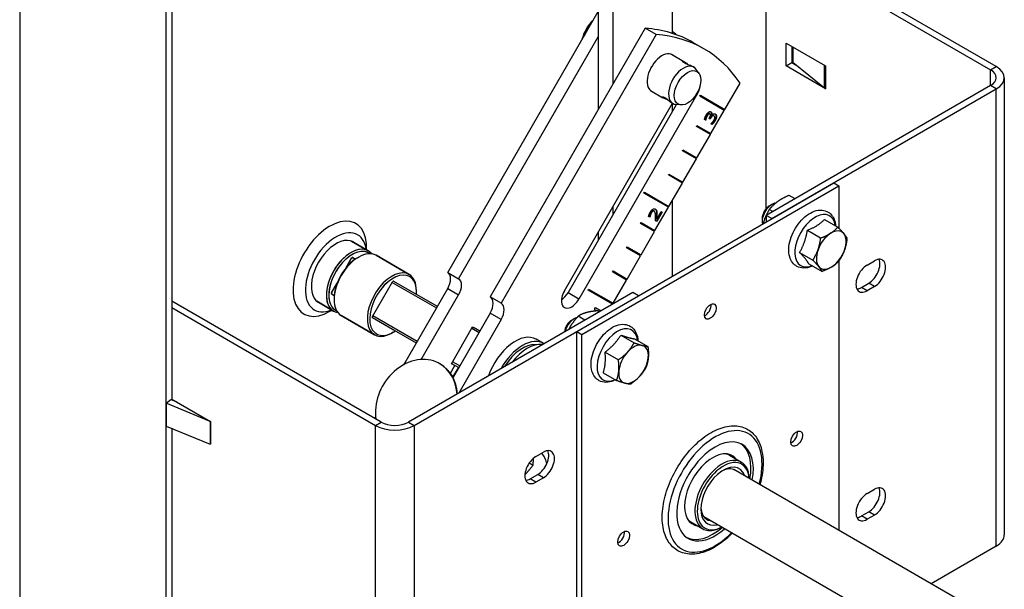
# Model space of a CAD drawing. Extents: x 28.7 to 78.2, y 8.8 to 47.7.
# Drawn here: x 55.9 to 64.7, y 24 to 29 of the extents above; entities that cross this region are included whole.
import ezdxf

# ---------------------------------------------------------------- set-up
doc = ezdxf.new("R2010")
doc.units = 0
doc.header["$MEASUREMENT"] = 0
doc.layers.add('FRAME', color=4, linetype='CONTINUOUS')

msp = doc.modelspace()

# ---------------------------------------------------------------- linework, layer by layer
at = {"layer": 'FRAME', "extrusion": (0, 0.816497, 0.57735)}
for p, q in [((55.8651, 33.7306), (55.8651, 10.8687)), ((57.1711, 32.9766), (57.1711, 10.1147)), ((57.2242, 33.0072), (57.2242, 25.6521)), ((61.7005, 31.9227), (61.7005, 28.9248)), ((61.1702, 28.4711), (61.1702, 31.0048)), ((61.0373, 30.7739), (61.0373, 28.2409)), ((64.5975, 28.6277), (62.5911, 29.7861)), ((62.5402, 27.3599), (62.5402, 29.7567)), ((62.5402, 29.7567), (64.5466, 28.5983)), ((59.6922, 26.79), (61.0373, 29.1196)), ((61.4581, 28.9699), (60.0728, 26.5703)), ((61.5558, 28.9134), (61.4581, 28.9699)), ((59.79, 26.7336), (61.0373, 28.8939)), ((61.5558, 28.9134), (60.1705, 26.5139)), ((61.983, 28.7872), (61.8853, 28.8436)), ((62.717, 28.8382), (63.0705, 28.6341)), ((62.717, 28.6341), (62.717, 28.8382)), ((62.7679, 28.8088), (62.7679, 28.6635)), ((62.7749, 28.8047), (62.7749, 28.6594)), ((62.7813, 28.6635), (62.7813, 28.801)), ((61.692, 28.7387), (61.8037, 28.6742)), ((61.8878, 28.6256), (61.8931, 28.6226)), ((62.717, 28.6341), (62.7679, 28.6635)), ((63.0705, 28.4299), (62.717, 28.6341)), ((62.7679, 28.6635), (62.8146, 28.6365)), ((62.7813, 28.6635), (63.0606, 28.4371)), ((63.0606, 28.4371), (63.0606, 28.6398)), ((63.0705, 28.6341), (63.0705, 28.6337)), ((63.0705, 28.6337), (63.0705, 28.4303)), ((64.5466, 28.5983), (64.5975, 28.6277)), ((61.9398, 28.5668), (61.9141, 28.6032)), ((64.5466, 28.4579), (64.5466, 28.5983)), ((64.669, 28.5281), (64.669, 24.4456)), ((62.1705, 28.2459), (62.3058, 28.4804)), ((64.5466, 28.4579), (62.5402, 27.2995)), ((64.5975, 28.4285), (64.5466, 28.4579)), ((61.9255, 28.3874), (60.8655, 26.5514)), ((61.5045, 28.4139), (61.6162, 28.3495)), ((61.9255, 28.3874), (61.921, 28.39)), ((61.9467, 28.3636), (61.9517, 28.3722)), ((62.1655, 28.2373), (61.9467, 28.3636)), ((61.9517, 28.3722), (62.1705, 28.2459)), ((62.5911, 27.2701), (64.5975, 28.4285)), ((63.0705, 28.4303), (63.0705, 28.4299)), ((64.5975, 24.346), (64.5975, 28.4285)), ((60.7355, 26.6265), (61.7017, 28.3001)), ((60.7678, 26.6078), (61.7383, 28.2889)), ((61.7003, 28.3009), (61.7056, 28.2978)), ((61.7005, 28.298), (61.7005, 28.2234)), ((61.7772, 28.2853), (61.7329, 28.2894)), ((62.0113, 28.1876), (62.0078, 28.1897)), ((62.0232, 28.2027), (62.0197, 28.2047)), ((62.0358, 28.2049), (62.0323, 28.2069)), ((62.0484, 28.1889), (62.0448, 28.1909)), ((62.0455, 28.0294), (62.1655, 28.2373)), ((62.0484, 28.1889), (62.0491, 28.1884)), ((62.0572, 28.1853), (62.0536, 28.1873)), ((62.0732, 28.1868), (62.0696, 28.1889)), ((62.0952, 28.1827), (62.0917, 28.1848)), ((62.1669, 28.248), (62.1619, 28.2393)), ((61.9155, 28.0929), (61.9205, 28.1016)), ((62.0405, 28.0208), (61.9155, 28.0929)), ((61.9205, 28.1016), (62.0455, 28.0294)), ((61.9986, 28.1499), (61.9876, 28.1563)), ((61.9957, 28.153), (61.9951, 28.1519)), ((61.9993, 28.151), (61.9957, 28.153)), ((61.9993, 28.151), (61.9986, 28.1499)), ((62.0026, 28.1668), (61.9991, 28.1689)), ((62.0295, 28.1638), (62.033, 28.1699)), ((62.0382, 28.1588), (62.0295, 28.1638)), ((62.0391, 28.1686), (62.0347, 28.1609)), ((62.0426, 28.1665), (62.0382, 28.1588)), ((62.0426, 28.1665), (62.0391, 28.1686)), ((62.046, 28.1175), (62.0468, 28.1188)), ((62.0571, 28.1111), (62.046, 28.1175)), ((62.0832, 28.1453), (62.0797, 28.1473)), ((61.9205, 27.8129), (62.0405, 28.0208)), ((62.0419, 28.0315), (62.0369, 28.0228)), ((61.7905, 27.8764), (61.7955, 27.8851)), ((61.9155, 27.8043), (61.7905, 27.8764)), ((61.7955, 27.8851), (61.9205, 27.8129)), ((61.7955, 27.5964), (61.9155, 27.8043)), ((61.9169, 27.815), (61.9119, 27.8063)), ((61.6655, 27.6599), (61.6705, 27.6686)), ((61.7905, 27.5878), (61.6655, 27.6599)), ((61.6705, 27.6686), (61.7955, 27.5964)), ((60.8456, 26.2623), (63.1437, 27.5892)), ((60.8905, 26.2364), (63.1886, 27.5632)), ((61.6705, 27.3799), (61.7905, 27.5878)), ((61.7919, 27.5985), (61.7869, 27.5898)), ((63.1437, 27.5892), (63.1886, 27.5632)), ((63.1886, 27.5632), (63.1886, 27.1851)), ((61.4467, 27.4976), (61.4517, 27.5062)), ((61.6655, 27.3713), (61.4467, 27.4976)), ((61.4517, 27.5062), (61.6705, 27.3799)), ((62.7975, 27.4481), (62.7454, 27.4781)), ((61.6669, 27.382), (61.6619, 27.3733)), ((61.7005, 27.432), (61.7005, 26.7559)), ((62.5699, 27.3851), (62.5916, 27.3976)), ((61.1702, 27.3049), (61.1702, 27.3794)), ((61.5034, 27.3002), (61.4998, 27.3023)), ((61.512, 27.3208), (61.5084, 27.3229)), ((61.5247, 27.3355), (61.5211, 27.3376)), ((61.5383, 27.3365), (61.5348, 27.3386)), ((61.5455, 27.1634), (61.6655, 27.3713)), ((61.5599, 27.3392), (61.5564, 27.3413)), ((61.6063, 27.3293), (61.5582, 27.246)), ((61.5629, 27.3135), (61.5593, 27.3155)), ((61.6098, 27.3272), (61.5617, 27.2439)), ((61.5625, 27.2661), (61.6008, 27.3325)), ((61.6008, 27.3325), (61.6098, 27.3272)), ((62.5911, 27.2701), (62.5402, 27.2995)), ((62.5402, 27.2995), (62.5402, 27.2407)), ((62.5991, 27.3335), (62.5678, 27.3516)), ((61.4155, 27.2269), (61.4205, 27.2356)), ((61.5405, 27.1547), (61.4155, 27.2269)), ((61.4205, 27.2356), (61.5455, 27.1634)), ((61.4995, 27.2836), (61.4884, 27.29)), ((61.4966, 27.2867), (61.496, 27.2857)), ((61.5001, 27.2846), (61.4966, 27.2867)), ((61.5001, 27.2846), (61.4995, 27.2836)), ((61.5617, 27.2439), (61.5507, 27.2503)), ((61.5625, 27.2661), (61.5589, 27.2681)), ((62.5032, 27.2696), (62.5032, 27.2445)), ((63.0607, 27.2628), (63.1796, 27.1941)), ((61.0373, 27.1492), (61.0373, 27.0746)), ((61.4205, 26.9469), (61.5405, 27.1547)), ((61.5419, 27.1655), (61.5369, 27.1568)), ((62.9078, 27.1659), (63.0267, 27.0973)), ((58.8311, 27.0695), (58.9821, 26.9824)), ((58.9821, 26.9824), (58.8311, 27.0695)), ((58.8311, 27.0695), (58.9821, 26.9824)), ((59.0514, 26.9424), (59.3483, 26.7709)), ((59.3483, 26.7709), (59.0514, 26.9424)), ((59.0514, 26.9424), (59.3483, 26.7709)), ((61.2905, 27.0104), (61.2955, 27.0191)), ((61.4155, 26.9382), (61.2905, 27.0104)), ((61.2955, 27.0191), (61.4205, 26.9469)), ((61.4169, 26.9489), (61.4119, 26.9403)), ((62.8378, 26.9683), (62.9567, 26.8997)), ((58.7817, 26.829), (58.8324, 26.9169)), ((58.7817, 26.829), (58.8324, 26.9169)), ((58.7817, 26.829), (58.8324, 26.9169)), ((58.7817, 26.829), (58.8299, 26.9126)), ((58.7817, 26.829), (58.8299, 26.9126)), ((58.7851, 26.8332), (58.8299, 26.9109)), ((58.8424, 26.9227), (58.8664, 26.9088)), ((58.8424, 26.9227), (58.8664, 26.9088)), ((58.8424, 26.9227), (58.8664, 26.9088)), ((58.8449, 26.9212), (58.8664, 26.9088)), ((58.8449, 26.9212), (58.8664, 26.9088)), ((58.8449, 26.9195), (58.8651, 26.9079)), ((58.8855, 26.9208), (58.8961, 26.927)), ((58.8855, 26.9208), (58.8961, 26.927)), ((58.8855, 26.9208), (58.8961, 26.927)), ((61.2955, 26.7304), (61.4155, 26.9382)), ((62.9206, 26.8675), (63.0395, 26.7989)), ((63.1886, 26.8914), (63.1886, 24.4867)), ((63.4417, 26.8553), (63.5082, 26.8937)), ((59.6922, 26.79), (59.79, 26.7336)), ((61.1655, 26.7939), (61.1705, 26.8026)), ((61.2905, 26.7217), (61.1655, 26.7939)), ((61.1705, 26.8026), (61.2955, 26.7304)), ((58.6534, 26.6069), (58.7042, 26.6948)), ((58.6534, 26.6069), (58.7042, 26.6948)), ((58.6534, 26.6069), (58.7042, 26.6948)), ((58.6574, 26.6138), (58.7042, 26.6948)), ((58.6574, 26.6138), (58.7042, 26.6948)), ((58.6574, 26.6121), (58.7023, 26.6898)), ((59.0197, 26.3954), (59.1987, 26.7054)), ((59.0197, 26.3954), (59.1987, 26.7054)), ((59.0197, 26.3954), (59.1987, 26.7054)), ((59.1962, 26.7011), (59.5922, 26.4725)), ((59.1962, 26.7011), (59.5922, 26.4725)), ((59.2087, 26.7112), (59.2112, 26.7098)), ((59.2087, 26.7112), (59.2112, 26.7098)), ((59.2087, 26.7112), (59.2112, 26.7098)), ((59.5997, 26.4854), (59.2112, 26.7098)), ((59.5997, 26.4854), (59.2112, 26.7098)), ((61.1705, 26.5139), (61.2905, 26.7217)), ((61.2919, 26.7324), (61.2869, 26.7238)), ((63.3908, 26.6553), (63.4573, 26.6937)), ((63.5082, 26.6643), (63.4573, 26.6937)), ((58.6515, 26.5981), (58.6574, 26.5948)), ((58.6774, 26.5815), (58.6534, 26.5953)), ((58.6774, 26.5815), (58.6534, 26.5953)), ((58.6774, 26.5815), (58.6534, 26.5953)), ((58.6777, 26.5848), (58.6574, 26.5965)), ((58.6777, 26.5848), (58.6574, 26.5965)), ((58.6776, 26.5831), (58.6574, 26.5948)), ((59.2995, 25.9653), (59.6922, 26.6457)), ((61.3473, 26.6108), (59.3409, 25.4524)), ((59.4127, 26.6165), (59.4127, 26.6287)), ((59.4127, 26.6165), (59.4127, 26.6287)), ((59.4127, 26.6165), (59.4127, 26.6287)), ((59.4563, 26.0114), (59.79, 26.5892)), ((59.6922, 26.6457), (59.79, 26.5892)), ((60.8655, 26.5514), (60.7678, 26.6078)), ((60.9467, 26.6315), (60.9517, 26.6402)), ((61.165, 26.5055), (60.9467, 26.6315)), ((60.9517, 26.6402), (61.1705, 26.5139)), ((61.3982, 26.5814), (61.3473, 26.6108)), ((63.4417, 26.6259), (63.3908, 26.6553)), ((63.5082, 26.6643), (63.4417, 26.6259)), ((59.0976, 25.4524), (57.2242, 26.534)), ((58.5206, 26.5317), (58.6716, 26.4446)), ((58.6716, 26.4446), (58.5206, 26.5317)), ((58.5206, 26.5317), (58.6716, 26.4446)), ((58.6766, 26.5589), (58.6766, 26.5467)), ((58.6766, 26.5589), (58.6766, 26.5467)), ((58.6766, 26.5589), (58.6766, 26.5467)), ((59.3918, 25.423), (61.3982, 26.5814)), ((60.1705, 26.5139), (60.0728, 26.5703)), ((61.1669, 26.5159), (61.1619, 26.5073)), ((61.1702, 26.5085), (61.1702, 26.5141)), ((57.2242, 26.4752), (59.0467, 25.423)), ((60.0728, 26.426), (59.7404, 25.8503)), ((60.1705, 26.3696), (60.0728, 26.426)), ((61.005, 26.462), (61.0131, 26.476)), ((61.0131, 26.476), (61.0635, 26.4469)), ((61.0175, 26.4503), (61.0144, 26.4449)), ((61.0211, 26.4482), (61.0175, 26.4503)), ((61.0211, 26.4482), (61.0194, 26.4454)), ((61.0251, 26.4459), (61.0211, 26.4482)), ((61.0476, 26.4377), (61.0324, 26.4465)), ((58.7409, 26.4045), (59.0378, 26.2331)), ((59.0378, 26.2331), (58.7409, 26.4045)), ((58.7409, 26.4045), (59.0378, 26.2331)), ((59.0178, 26.3867), (59.4115, 26.1594)), ((59.1987, 26.2805), (59.0197, 26.3839)), ((59.1987, 26.2805), (59.0197, 26.3839)), ((59.1987, 26.2805), (59.0197, 26.3839)), ((59.4197, 26.1737), (59.0237, 26.4023)), ((59.4197, 26.1737), (59.0237, 26.4023)), ((60.1705, 26.3696), (59.791, 25.7123)), ((60.8021, 26.3645), (60.8238, 26.377)), ((60.9196, 26.3639), (60.8593, 26.3987)), ((59.2037, 26.2546), (59.1931, 26.2485)), ((59.2037, 26.2546), (59.1931, 26.2485)), ((59.2037, 26.2546), (59.1931, 26.2485)), ((59.725, 25.9744), (59.915, 26.3034)), ((59.9075, 26.2905), (59.9728, 26.2528)), ((59.9075, 26.2905), (59.9728, 26.2528)), ((59.915, 26.3034), (59.9225, 26.2991)), ((59.9803, 26.2658), (59.9225, 26.2991)), ((59.9803, 26.2658), (59.9225, 26.2991)), ((60.8456, 22.1799), (60.8456, 26.2623)), ((60.8456, 26.2623), (60.8905, 26.2364)), ((60.8905, 22.1539), (60.8905, 26.2364)), ((60.5487, 26.1552), (60.483, 26.1932)), ((61.2396, 26.2299), (61.3585, 26.1612)), ((61.3631, 26.1965), (61.482, 26.1279)), ((61.0995, 26.0779), (61.2184, 26.0092)), ((59.6219, 25.9733), (59.6268, 25.9704)), ((59.755, 25.957), (59.725, 25.9744)), ((59.7267, 25.9774), (59.792, 25.9397)), ((59.8003, 25.954), (59.735, 25.9917)), ((59.8003, 25.954), (59.735, 25.9917)), ((59.7161, 25.8896), (59.755, 25.957)), ((59.7385, 25.8539), (59.7872, 25.9384)), ((59.7872, 25.9384), (59.7903, 25.9367)), ((61.0827, 25.8925), (61.2016, 25.8238)), ((57.176, 25.6208), (57.2178, 25.6547)), ((57.176, 25.6208), (57.176, 25.4175)), ((57.5681, 25.4595), (57.176, 25.6208)), ((57.2178, 25.6547), (57.2645, 25.6355)), ((57.2242, 25.6587), (57.5706, 25.4587)), ((57.5681, 25.4595), (57.5681, 25.2562)), ((57.5706, 25.4587), (57.5706, 25.4583)), ((57.5706, 25.4583), (57.5706, 25.255)), ((59.0467, 25.423), (59.0976, 25.4524)), ((59.3409, 25.4524), (59.3918, 25.423)), ((57.176, 25.4175), (57.5681, 25.2562)), ((57.2242, 25.3977), (57.2242, 23.4067)), ((59.0467, 21.3405), (59.0467, 25.423)), ((59.3918, 25.423), (59.3918, 21.3405)), ((57.5706, 25.2546), (57.567, 25.2567)), ((57.5706, 25.255), (57.5706, 25.2546)), ((60.4811, 25.146), (60.5475, 25.1844)), ((62.2115, 25.1565), (62.3176, 25.0953)), ((60.4219, 25.0892), (60.4559, 25.0696)), ((64.4863, 23.7375), (62.2493, 25.029)), ((60.4302, 24.9459), (60.4966, 24.9843)), ((60.4811, 24.9166), (60.4302, 24.9459)), ((60.5475, 24.9549), (60.4811, 24.9166)), ((60.5475, 24.9549), (60.4966, 24.9843)), ((63.4417, 24.8141), (63.5082, 24.8525)), ((63.3908, 24.6141), (63.4573, 24.6524)), ((63.5082, 24.623), (63.4573, 24.6524)), ((64.2363, 23.3045), (61.9831, 24.6054)), ((63.4417, 24.5847), (63.3908, 24.6141)), ((63.5082, 24.623), (63.4417, 24.5847)), ((61.8675, 24.5607), (61.9736, 24.4994)), ((64.5975, 24.346), (64.0149, 24.0097))]:
    msp.add_line(p, q, dxfattribs=at)
at = {"layer": 'FRAME'}
for centre, major_axis, ratio, start_param, end_param in [((61.0343, 28.9019), (-0.1045, -0.181), 0.57735, 4.219081, 5.205697), ((61.0633, 28.8852), (0.125, 0.2165), 0.57735, 1.318156, 1.823437), ((60.5103, 26.4621), (-1.375, -2.3816), 0.57735, 3.141593, 3.417819), ((60.608, 26.4056), (-1.375, -2.3816), 0.57735, 2.865366, 3.417819), ((60.2275, 26.6253), (-1.375, -2.3816), 0.57735, 3.038581, 3.067466), ((61.608, 28.5707), (-0.0943, -0.1632), 0.57735, 3.141593, 6.386236), ((61.608, 28.5707), (-0.0943, -0.1632), 0.57735, 3.038542, 3.141593), ((61.7994, 28.4602), (-0.0938, -0.1624), 0.57735, 2.881297, 6.543481), ((63.1356, 28.6712), (-0.092, 0), 0.57735, 0.681094, 0.785398), ((64.425, 28.5281), (0.244, 0), 0.57735, 5.497787, 7.068583), ((64.425, 28.5281), (0.172, 0), 0.57735, 5.497787, 7.068583), ((61.8605, 28.4249), (-0.065, -0.1126), 0.57735, 1.570796, 2.299408), ((63.1356, 28.4679), (-0.092, 0), 0.57735, 0.619027, 0.785398), ((62.5916, 27.2956), (0.0625, 0.1083), 0.57735, 0.398009, 2.605385), ((62.5699, 27.3081), (0.0472, 0.0817), 0.57735, 0.785398, 2.356194), ((62.9773, 27.0728), (-0.1285, -0.2225), 0.57735, 2.502339, 6.593332), ((58.6384, 26.8223), (-0.2327, -0.4031), 0.57735, 2.301004, 7.068583), ((58.6935, 26.7904), (-0.1937, -0.3356), 0.57735, 2.500245, 6.924533), ((63.1214, 26.9896), (-0.0937, -0.1624), 0.57735, 3.975338, 5.022536), ((63.1214, 26.9896), (-0.0937, -0.1624), 0.57735, 2.92814, 3.975338), ((63.1214, 26.9896), (-0.0937, -0.1624), 0.57735, 1.880943, 2.92814), ((58.6935, 26.7904), (-0.1562, -0.2706), 0.57735, 3.028395, 6.396383), ((58.8268, 26.7135), (0.1552, 0.2689), 0.57735, 6.058113, 9.424778), ((58.8268, 26.7135), (-0.1553, -0.2689), 0.57735, 3.141593, 6.508258), ((58.8268, 26.7135), (-0.1552, -0.2689), 0.57735, 3.141593, 6.508258), ((58.8374, 26.7073), (0.1477, 0.2559), 0.57735, 6.215556, 9.424778), ((58.8374, 26.7073), (-0.1478, -0.2559), 0.57735, 3.141593, 6.350815), ((58.8374, 26.7073), (-0.1477, -0.2559), 0.57735, 3.141593, 6.350815), ((58.8961, 26.6734), (-0.1553, -0.2689), 0.57735, 3.141593, 6.283185), ((58.8961, 26.6734), (-0.1552, -0.2689), 0.57735, 3.141593, 6.283185), ((58.8961, 26.6734), (-0.1552, -0.2689), 0.57735, 3.141593, 6.283185), ((58.8268, 26.7135), (-0.1553, -0.2689), 0.57735, 2.91652, 3.141593), ((58.8268, 26.7135), (-0.1552, -0.2689), 0.57735, 2.91652, 3.141593), ((58.8374, 26.7073), (-0.1478, -0.2559), 0.57735, 3.073963, 3.141593), ((58.8374, 26.7073), (-0.1477, -0.2559), 0.57735, 3.073963, 3.141593), ((63.1214, 26.9896), (-0.0937, -0.1624), 0.57735, 5.022536, 6.069733), ((63.1214, 26.9896), (-0.0937, -0.1624), 0.57735, 0.833745, 1.880943), ((58.8855, 26.6796), (-0.1478, -0.2559), 0.57735, 3.926991, 5.497787), ((58.8855, 26.6796), (-0.1477, -0.2559), 0.57735, 3.926991, 5.497787), ((58.8855, 26.6796), (-0.1477, -0.2559), 0.57735, 3.926991, 5.497787), ((58.8374, 26.9083), (0.0075, 0.013), 0.57735, 0, 1.570796), ((58.8374, 26.9083), (0.0075, 0.013), 0.57735, 0, 1.570796), ((58.8374, 26.9065), (0.0075, 0.013), 0.57735, 0, 1.570796), ((58.8374, 26.914), (-0.005, -0.00866), 0.57735, 3.141593, 4.712389), ((58.8374, 26.914), (-0.005, -0.00866), 0.57735, 3.141593, 4.712389), ((58.8374, 26.914), (-0.005, -0.00866), 0.57735, 3.141593, 4.712389), ((63.4417, 26.7406), (0.0702, 0.1217), 0.57735, 0.785398, 3.926991), ((63.4573, 26.8084), (0.0702, 0.1217), 0.57735, 3.926991, 5.912386), ((63.5082, 26.779), (-0.0702, -0.1217), 0.57735, 0.785398, 3.926991), ((59.1931, 26.502), (-0.1553, -0.2689), 0.57735, 3.141593, 7.068583), ((59.1931, 26.502), (-0.1552, -0.2689), 0.57735, 3.141593, 7.068583), ((59.1931, 26.502), (-0.1552, -0.2689), 0.57735, 3.141593, 7.068583), ((59.2037, 26.4959), (-0.1478, -0.2559), 0.57735, 3.141593, 7.166597), ((59.2037, 26.4959), (-0.1477, -0.2559), 0.57735, 3.141593, 7.166597), ((59.2037, 26.4959), (-0.1477, -0.2559), 0.57735, 3.141593, 7.166597), ((59.1931, 26.502), (-0.1553, -0.2689), 0.57735, 2.356194, 3.141593), ((59.1931, 26.502), (-0.1552, -0.2689), 0.57735, 2.356194, 3.141593), ((59.1931, 26.502), (-0.1552, -0.2689), 0.57735, 2.356194, 3.141593), ((59.6297, 26.6817), (0.0625, 0.1083), 0.57735, 4.712389, 6.283185), ((62.9773, 27.0728), (-0.1285, -0.2225), 0.57735, 0.310147, 0.639254), ((63.1214, 26.9896), (-0.0937, -0.1624), 0.57735, 6.069733, 7.116931), ((59.2037, 26.7026), (-0.005, -0.00866), 0.57735, 3.141593, 4.712389), ((59.2037, 26.7026), (-0.005, -0.00866), 0.57735, 3.141593, 4.712389), ((59.2037, 26.7026), (-0.005, -0.00866), 0.57735, 3.141593, 4.712389), ((59.2037, 26.4959), (-0.1478, -0.2559), 0.57735, 2.264766, 3.141593), ((59.2037, 26.4959), (-0.1477, -0.2559), 0.57735, 2.264766, 3.141593), ((59.2037, 26.4959), (-0.1477, -0.2559), 0.57735, 2.264766, 3.141593), ((59.7275, 26.6253), (0.0625, 0.1083), 0.57735, 4.712389, 6.283185), ((58.6584, 26.604), (0.005, 0.00866), 0.57735, 1.570796, 3.141593), ((58.6584, 26.604), (-0.005, -0.00866), 0.57735, 4.712389, 6.283185), ((58.6584, 26.604), (0.005, 0.00866), 0.57735, 1.570796, 3.141593), ((58.6649, 26.6095), (-0.0075, -0.013), 0.57735, 4.712389, 6.283185), ((58.6649, 26.6077), (-0.0075, -0.013), 0.57735, 4.712389, 6.283185), ((58.6649, 26.6095), (-0.0075, -0.013), 0.57735, 4.712389, 6.283185), ((60.8005, 26.5889), (0.065, 0.1126), 0.57735, 1.570796, 4.712389), ((60.7028, 26.6454), (-0.065, -0.1126), 0.57735, 0.850649, 1.570796), ((63.3908, 26.77), (-0.0702, -0.1217), 0.57735, 0.3708, 0.785398), ((60.0103, 26.4621), (0.0625, 0.1083), 0.57735, 4.712389, 6.283185), ((60.108, 26.4056), (0.0625, 0.1083), 0.57735, 4.712389, 6.283185), ((61.9946, 26.4665), (0.0372, 0.0645), 0.57735, 3.788475, 5.636303), ((58.6384, 26.8223), (-0.2327, -0.4031), 0.57735, 0.785398, 0.840588), ((58.8268, 26.7135), (0.1552, 0.2689), 0.57735, 3.141593, 3.366665), ((58.8374, 26.7073), (0.1477, 0.2559), 0.57735, 3.141593, 3.209222), ((59.0247, 26.3925), (0.005, 0.00866), 0.57735, 1.570796, 3.141593), ((59.0247, 26.3925), (-0.005, -0.00866), 0.57735, 4.712389, 6.283185), ((59.0247, 26.3925), (0.005, 0.00866), 0.57735, 1.570796, 3.141593), ((60.8021, 26.2875), (0.0472, 0.0817), 0.57735, 0.785398, 2.244649), ((60.8238, 26.2749), (0.0625, 0.1083), 0.57735, 0.497175, 2.020548), ((59.2037, 26.2892), (0.005, 0.00866), 0.57735, 3.141593, 3.696404), ((59.2037, 26.2892), (0.005, 0.00866), 0.57735, 3.141593, 3.696404), ((59.2037, 26.2892), (0.005, 0.00866), 0.57735, 3.141593, 3.696404), ((61.2096, 26.0522), (-0.1285, -0.2225), 0.57735, 2.473974, 6.950804), ((60.2955, 25.8684), (-0.1875, -0.3248), 0.57735, 3.141593, 5.040765), ((60.3612, 25.8304), (-0.1875, -0.3248), 0.57735, 3.116686, 4.737296), ((60.3612, 25.8304), (-0.1725, -0.2988), 0.57735, 3.373619, 4.650912), ((60.4051, 25.8051), (-0.1875, -0.3248), 0.57735, 3.411073, 4.472986), ((61.3536, 25.969), (-0.0937, -0.1624), 0.57735, 3.293814, 4.341012), ((60.4051, 25.8051), (-0.1875, -0.3248), 0.57735, 3.380995, 3.411073), ((61.3536, 25.969), (-0.0937, -0.1624), 0.57735, 4.341012, 5.388209), ((61.3536, 25.969), (-0.0937, -0.1624), 0.57735, 2.246617, 3.293814), ((59.4109, 25.6078), (-0.211, -0.3655), 0.816497, 2.250001, 5.474138), ((61.3536, 25.969), (-0.0937, -0.1624), 0.57735, 1.199419, 2.246617), ((59.4158, 25.605), (-0.211, -0.3655), 0.816497, 2.264107, 3.141593), ((61.3536, 25.969), (-0.0937, -0.1624), 0.57735, 5.388209, 6.435407), ((61.3536, 25.969), (-0.0937, -0.1624), 0.57735, 0.152222, 1.199419), ((57.5565, 25.4501), (0.02, 0), 0.57735, 0.785398, 0.951769), ((59.2369, 25.4843), (-0.1141, -0.1976), 0.816497, 5.05448, 5.152679), ((59.2192, 25.5226), (-0.172, 0), 0.57735, 0.785398, 2.356194), ((59.2192, 25.5226), (-0.244, 0), 0.57735, 0.785398, 2.356194), ((62.0827, 24.8337), (-0.2972, -0.5149), 0.57735, 2.009456, 4.186751), ((62.768, 25.331), (0.0372, 0.0645), 0.57735, 3.788475, 5.636303), ((62.0827, 24.8337), (-0.2422, -0.4196), 0.57735, 2.119001, 4.186751), ((57.5565, 25.2468), (-0.02, 0), 0.57735, 3.926991, 4.093362), ((60.4966, 25.099), (0.0702, 0.1217), 0.57735, 3.926991, 5.912386), ((60.5475, 25.0696), (-0.0702, -0.1217), 0.57735, 0.785398, 3.926991), ((62.0827, 24.8337), (-0.2972, -0.5149), 0.57735, 4.186751, 7.424592), ((62.0611, 24.8461), (-0.177, -0.3066), 0.57735, 2.903338, 4.186751), ((62.0611, 24.8461), (0.2422, 0.4196), 0.57735, 5.260594, 6.238657), ((60.4811, 25.0313), (0.0702, 0.1217), 0.57735, 0.785398, 3.926991), ((60.4158, 25.0276), (-0.0937, -0.1624), 0.816497, 2.298402, 2.971074), ((62.0827, 24.8337), (-0.2422, -0.4196), 0.57735, 4.186751, 7.317825), ((62.1456, 24.7974), (0.172, 0.2979), 0.57735, 5.536599, 7.328344), ((62.1562, 24.7912), (-0.1645, -0.2849), 0.57735, 2.445693, 4.186751), ((62.0395, 24.8586), (0.172, 0.2979), 0.57735, 0, 0.173381), ((62.0395, 24.8586), (0.177, 0.3066), 0.57735, 6.044931, 6.222225), ((62.0611, 24.8461), (-0.177, -0.3066), 0.57735, 4.186751, 6.52144), ((62.1456, 24.7974), (0.172, 0.2979), 0.57735, 1.045158, 3.90934), ((62.1562, 24.7912), (-0.1645, -0.2849), 0.57735, 4.186751, 7.002466), ((62.1562, 24.7912), (0.1422, 0.2464), 0.57735, 5.804328, 7.328344), ((62.1343, 24.8039), (-0.1267, -0.2195), 0.57735, 3.05274, 3.786083), ((60.4302, 25.0607), (-0.0702, -0.1217), 0.57735, 0.3708, 0.785398), ((62.1562, 24.7912), (0.1422, 0.2464), 0.57735, 1.045158, 3.657294), ((63.4573, 24.7671), (0.0702, 0.1217), 0.57735, 3.926991, 5.912386), ((63.5082, 24.7378), (-0.0702, -0.1217), 0.57735, 0.785398, 3.926991), ((63.4417, 24.6994), (0.0702, 0.1217), 0.57735, 0.785398, 3.926991), ((62.1343, 24.8039), (-0.1267, -0.2195), 0.57735, 5.557202, 6.501188), ((62.0395, 24.8586), (0.172, 0.2979), 0.57735, 2.968211, 3.141593), ((63.3908, 24.7288), (-0.0702, -0.1217), 0.57735, 0.3708, 0.785398), ((61.2212, 24.438), (0.0372, 0.0645), 0.57735, 3.788475, 5.636303), ((62.0611, 24.8461), (0.2422, 0.4196), 0.57735, 3.186121, 4.176232), ((62.0395, 24.8586), (0.177, 0.3066), 0.57735, 3.202553, 3.379847), ((64.425, 24.4456), (-0.244, 0), 0.57735, 2.356194, 3.141593)]:
    msp.add_ellipse(centre, major_axis=major_axis, ratio=ratio, start_param=start_param, end_param=end_param, dxfattribs=at)
for centre, major_axis in [((61.8369, 28.4386), (0.0841, 0.1457)), ((62.0395, 26.4405), (0.0372, 0.0645)), ((62.8129, 25.3051), (0.0372, 0.0645)), ((61.2661, 24.4121), (0.0372, 0.0645))]:
    msp.add_ellipse(centre, major_axis=major_axis, ratio=0.57735, dxfattribs=at)
for points, degree, knots in [([(61.8112, 28.6587), (61.8058, 28.6618), (61.8012, 28.6651), (61.7948, 28.6709), (61.7931, 28.6734), (61.7921, 28.6768), (61.7928, 28.6778), (61.7967, 28.6776), (61.7999, 28.6764), (61.8074, 28.672), (61.8123, 28.6687), (61.823, 28.6604), (61.8289, 28.6555), (61.8372, 28.6487), (61.8398, 28.6466), (61.8426, 28.6444)], 3, [0, 0, 0, 0, 0.0573704, 0.0573704, 0.1147408, 0.1147408, 0.1720895, 0.1720895, 0.2294383, 0.2294383, 0.286787, 0.286787, 0.3441358, 0.3441358, 0.3695063, 0.3695063, 0.3695063, 0.3695063]), ([(61.8878, 28.6256), (61.8841, 28.6278), (61.8787, 28.6303), (61.8662, 28.6355), (61.859, 28.6381), (61.8451, 28.6434), (61.8375, 28.6463), (61.8232, 28.6524), (61.8165, 28.6556), (61.8112, 28.6587)], 3, [0.6883149, 0.6883149, 0.6883149, 0.6883149, 0.7456636, 0.7456636, 0.8030124, 0.8030124, 0.8603828, 0.8603828, 0.9177531, 0.9177531, 0.9177531, 0.9177531]), ([(61.6615, 28.3307), (61.6582, 28.332), (61.655, 28.3332), (61.645, 28.337), (61.6378, 28.3396), (61.6253, 28.3448), (61.6199, 28.3473), (61.6124, 28.3516), (61.6097, 28.3537), (61.6076, 28.357), (61.6082, 28.3582), (61.6115, 28.359), (61.6146, 28.3588), (61.6229, 28.3562), (61.628, 28.3538), (61.6333, 28.3507)], 3, [0.5482469, 0.5482469, 0.5482469, 0.5482469, 0.5736173, 0.5736173, 0.6309661, 0.6309661, 0.6883149, 0.6883149, 0.7456636, 0.7456636, 0.8030124, 0.8030124, 0.8603828, 0.8603828, 0.9177531, 0.9177531, 0.9177531, 0.9177531]), ([(61.6333, 28.3507), (61.6387, 28.3477), (61.6448, 28.3435), (61.6573, 28.3342), (61.6636, 28.329), (61.6751, 28.3196), (61.681, 28.3147), (61.6917, 28.3064), (61.6966, 28.303), (61.7003, 28.3009)], 3, [0, 0, 0, 0, 0.0573704, 0.0573704, 0.1147408, 0.1147408, 0.1720895, 0.1720895, 0.2294383, 0.2294383, 0.2294383, 0.2294383]), ([(62.0078, 28.1897), (62.0059, 28.1864), (62.0042, 28.183), (62.0023, 28.1781), (62.0007, 28.1742), (61.9991, 28.1689)], 3, [-0.1615059, -0.1615059, -0.1615059, -0.1615059, -0.0447685, -0.0447685, 0, 0, 0, 0]), ([(62.0197, 28.2047), (62.0175, 28.2029), (62.0154, 28.2008), (62.0125, 28.197), (62.0104, 28.1942), (62.0078, 28.1897)], 3, [-0.1226503, -0.1226503, -0.1226503, -0.1226503, -0.0399185, -0.0399185, 0, 0, 0, 0]), ([(62.0323, 28.2069), (62.0312, 28.2076), (62.0299, 28.208), (62.0279, 28.2082), (62.0266, 28.2082), (62.023, 28.207), (62.0214, 28.206), (62.0197, 28.2047)], 3, [-0.08230814, -0.08230814, -0.08230814, -0.08230814, -0.03926822, -0.03926822, -0.01826323, -0.01826323, 0, 0, 0, 0]), ([(62.0536, 28.1873), (62.0523, 28.1863), (62.0511, 28.1852), (62.0486, 28.1826), (62.0474, 28.1811), (62.0452, 28.1782), (62.0426, 28.1746), (62.0391, 28.1686)], 3, [-0.1714879, -0.1714879, -0.1714879, -0.1714879, -0.1141085, -0.1141085, -0.0532704, -0.0532704, 0, 0, 0, 0]), ([(62.0434, 28.2249), (62.0444, 28.2241), (62.0453, 28.2231), (62.0472, 28.2201), (62.048, 28.2181), (62.0491, 28.2124), (62.0492, 28.2082), (62.0479, 28.1995), (62.0467, 28.1953), (62.0448, 28.1909)], 3, [-0.122415, -0.122415, -0.122415, -0.122415, -0.1032386, -0.1032386, -0.0752366, -0.0752366, -0.0365194, -0.0365194, 0, 0, 0, 0]), ([(62.0696, 28.1889), (62.068, 28.1898), (62.0662, 28.1906), (62.0622, 28.191), (62.0605, 28.1907), (62.0572, 28.1896), (62.0554, 28.1887), (62.0536, 28.1873)], 3, [-0.05261024, -0.05261024, -0.05261024, -0.05261024, -0.03629263, -0.03629263, -0.01964897, -0.01964897, 0, 0, 0, 0]), ([(62.0917, 28.1848), (62.0917, 28.1821), (62.0915, 28.1793), (62.0905, 28.1735), (62.0898, 28.1704), (62.0874, 28.1629), (62.0848, 28.1562), (62.0797, 28.1473)], 3, [-0.1844036, -0.1844036, -0.1844036, -0.1844036, -0.1320024, -0.1320024, -0.0782895, -0.0782895, 0, 0, 0, 0]), ([(62.0827, 28.2057), (62.0853, 28.2039), (62.0874, 28.2014), (62.0902, 28.1954), (62.0916, 28.1912), (62.0917, 28.1848)], 3, [-0.1346321, -0.1346321, -0.1346321, -0.1346321, -0.060847, -0.060847, 0, 0, 0, 0]), ([(61.9991, 28.1689), (61.9982, 28.1659), (61.9974, 28.1629), (61.9965, 28.1576), (61.9961, 28.1553), (61.9957, 28.153)], 3, [-0.04473644, -0.04473644, -0.04473644, -0.04473644, -0.02008429, -0.02008429, 0, 0, 0, 0]), ([(62.0797, 28.1473), (62.0757, 28.1405), (62.0714, 28.1341), (62.0636, 28.1241), (62.0587, 28.1181), (62.0536, 28.1132)], 3, [-0.1504864, -0.1504864, -0.1504864, -0.1504864, -0.0583747, -0.0583747, 0, 0, 0, 0]), ([(61.4998, 27.3023), (61.499, 27.2994), (61.4982, 27.2965), (61.4973, 27.2913), (61.4969, 27.289), (61.4966, 27.2867)], 3, [-0.04444098, -0.04444098, -0.04444098, -0.04444098, -0.02008429, -0.02008429, 0, 0, 0, 0]), ([(61.5084, 27.3229), (61.5065, 27.3196), (61.5049, 27.3162), (61.5029, 27.3111), (61.5013, 27.3073), (61.4998, 27.3023)], 3, [-0.1333292, -0.1333292, -0.1333292, -0.1333292, -0.0417045, -0.0417045, 0, 0, 0, 0]), ([(61.5211, 27.3376), (61.5188, 27.336), (61.5166, 27.334), (61.513, 27.3298), (61.5109, 27.3271), (61.5084, 27.3229)], 3, [-0.08718573, -0.08718573, -0.08718573, -0.08718573, -0.03707455, -0.03707455, 0, 0, 0, 0]), ([(61.5348, 27.3386), (61.5336, 27.3393), (61.5322, 27.3398), (61.5291, 27.3403), (61.5277, 27.3402), (61.5248, 27.3395), (61.523, 27.3388), (61.5211, 27.3376)], 3, [-0.0453953, -0.0453953, -0.0453953, -0.0453953, -0.03314289, -0.03314289, -0.01975625, -0.01975625, 0, 0, 0, 0]), ([(61.5467, 27.3561), (61.5488, 27.3547), (61.5507, 27.3528), (61.5533, 27.3491), (61.5551, 27.3461), (61.5564, 27.3413)], 3, [-0.1352245, -0.1352245, -0.1352245, -0.1352245, -0.0535707, -0.0535707, 0, 0, 0, 0]), ([(61.5564, 27.3413), (61.5575, 27.3376), (61.5582, 27.3336), (61.5589, 27.3248), (61.5592, 27.3202), (61.5593, 27.3155)], 3, [-0.08618687, -0.08618687, -0.08618687, -0.08618687, -0.0444796, -0.0444796, 0, 0, 0, 0]), ([(61.5593, 27.3155), (61.5596, 27.3072), (61.5597, 27.2987), (61.5594, 27.2866), (61.5592, 27.2763), (61.5589, 27.2681)], 3, [-0.256722, -0.256722, -0.256722, -0.256722, -0.0747233, -0.0747233, 0, 0, 0, 0]), ([(62.9545, 26.8479), (62.9508, 26.8462), (62.9471, 26.8445), (62.9203, 26.8334), (62.8965, 26.8281), (62.8529, 26.829), (62.8329, 26.8338), (62.7998, 26.8514), (62.7862, 26.8632), (62.7637, 26.8924), (62.7554, 26.91), (62.7436, 26.9513), (62.7412, 26.9755), (62.7433, 27.0275), (62.7482, 27.0554), (62.7647, 27.111), (62.7763, 27.1387), (62.8046, 27.1913), (62.8213, 27.2162), (62.8587, 27.2612), (62.8793, 27.2813), (62.9231, 27.3145), (62.9463, 27.3276), (62.993, 27.3443), (63.0166, 27.3482), (63.0591, 27.3445), (63.0781, 27.3385), (63.1097, 27.3191), (63.1225, 27.3065), (63.1435, 27.2758), (63.1511, 27.2572), (63.1582, 27.2269), (63.1598, 27.2161), (63.1607, 27.205)], 3, [1.65619, 1.65619, 1.65619, 1.65619, 1.710679, 1.710679, 2.04802, 2.04802, 2.336504, 2.336504, 2.590588, 2.590588, 2.865982, 2.865982, 3.189156, 3.189156, 3.533433, 3.533433, 3.875543, 3.875543, 4.215152, 4.215152, 4.556143, 4.556143, 4.900632, 4.900632, 5.233968, 5.233968, 5.514402, 5.514402, 5.768438, 5.768438, 6.050082, 6.050082, 6.197792, 6.197792, 6.197792, 6.197792]), ([(58.5434, 26.5186), (58.5418, 26.5187), (58.5406, 26.5188), (58.5377, 26.5194), (58.5375, 26.5197), (58.5373, 26.5198)], 3, [8.3625691, 8.3625691, 8.3625691, 8.3625691, 8.4461576, 8.4461576, 8.6393798, 8.6393798, 8.6393798, 8.6393798]), ([(61.0078, 26.4442), (61.0089, 26.4472), (61.0108, 26.4575), (61.005, 26.462)], 2, [0.69326, 0.69326, 0.69326, 1, 2, 2, 2]), ([(61.1915, 25.8297), (61.1863, 25.827), (61.1809, 25.8246), (61.1525, 25.8128), (61.1287, 25.8075), (61.0851, 25.8083), (61.0652, 25.8131), (61.032, 25.8308), (61.0184, 25.8426), (60.996, 25.8717), (60.9876, 25.8894), (60.9758, 25.9307), (60.9734, 25.9549), (60.9755, 26.0068), (60.9805, 26.0348), (60.997, 26.0904), (61.0085, 26.1181), (61.0368, 26.1707), (61.0536, 26.1956), (61.0909, 26.2406), (61.1116, 26.2607), (61.1553, 26.2939), (61.1785, 26.307), (61.2252, 26.3237), (61.2488, 26.3276), (61.2914, 26.3239), (61.3104, 26.3179), (61.3419, 26.2985), (61.3547, 26.2859), (61.3757, 26.2551), (61.3834, 26.2365), (61.3908, 26.2046), (61.3925, 26.192), (61.3933, 26.1791)], 3, [1.632606, 1.632606, 1.632606, 1.632606, 1.710679, 1.710679, 2.04802, 2.04802, 2.336504, 2.336504, 2.590588, 2.590588, 2.865982, 2.865982, 3.189156, 3.189156, 3.533433, 3.533433, 3.875543, 3.875543, 4.215152, 4.215152, 4.556143, 4.556143, 4.900632, 4.900632, 5.233968, 5.233968, 5.514402, 5.514402, 5.768438, 5.768438, 6.050082, 6.050082, 6.221376, 6.221376, 6.221376, 6.221376]), ([(62.2349, 24.46), (62.2204, 24.4451), (62.2055, 24.4309), (62.1443, 24.3766), (62.0959, 24.343), (61.9987, 24.2943), (61.9499, 24.279), (61.8578, 24.27), (61.8143, 24.2755), (61.7397, 24.3064), (61.7081, 24.3303), (61.6571, 24.3932), (61.6381, 24.4324), (61.6131, 24.5239), (61.6082, 24.577), (61.6138, 24.6907), (61.6245, 24.7515), (61.6603, 24.8738), (61.6853, 24.9353), (61.747, 25.0533), (61.7837, 25.1097), (61.865, 25.2118), (61.9098, 25.2576), (62.0033, 25.334), (62.0521, 25.3646), (62.1492, 25.4068), (62.1976, 25.4184), (62.2875, 25.4201), (62.3292, 25.4109), (62.3998, 25.3738), (62.4292, 25.3472), (62.4758, 25.2792), (62.4926, 25.2372), (62.5087, 25.1587), (62.512, 25.1245), (62.512, 25.0888)], 3, [1.200904, 1.200904, 1.200904, 1.200904, 1.308429, 1.308429, 1.636126, 1.636126, 1.963994, 1.963994, 2.280181, 2.280181, 2.573837, 2.573837, 2.876233, 2.876233, 3.199498, 3.199498, 3.527824, 3.527824, 3.854966, 3.854966, 4.181224, 4.181224, 4.507835, 4.507835, 4.835783, 4.835783, 5.162951, 5.162951, 5.474885, 5.474885, 5.767255, 5.767255, 6.073876, 6.073876, 6.283185, 6.283185, 6.283185, 6.283185]), ([(62.512, 25.0888), (62.512, 25.0328), (62.504, 24.9729), (62.4871, 24.9059), (62.4855, 24.8998), (62.4838, 24.8937)], 3, [0, 0, 0, 0, 0.3282464, 0.3282464, 0.3609962, 0.3609962, 0.3609962, 0.3609962])]:
    msp.add_open_spline(points, degree=degree, knots=knots, dxfattribs=at)
for points in [[(61.9876, 28.1563), (61.9892, 28.1632), (61.9979, 28.1852), (62.0031, 28.1943)], [(62.0113, 28.1876), (62.0085, 28.1827), (62.0043, 28.1722), (62.0026, 28.1668)], [(62.0031, 28.1943), (62.0084, 28.2035), (62.0185, 28.2159), (62.024, 28.2202)], [(62.0232, 28.2027), (62.0199, 28.2), (62.0141, 28.1923), (62.0113, 28.1876)], [(62.0358, 28.2049), (62.0328, 28.2066), (62.0263, 28.2051), (62.0232, 28.2027)], [(62.024, 28.2202), (62.0299, 28.2247), (62.0405, 28.2267), (62.0453, 28.2239)], [(62.033, 28.1699), (62.04, 28.182), (62.0422, 28.2012), (62.0358, 28.2049)], [(62.0572, 28.1853), (62.0534, 28.1823), (62.0462, 28.1726), (62.0426, 28.1665)], [(62.0453, 28.2239), (62.0518, 28.2202), (62.0531, 28.1999), (62.0484, 28.1889)], [(62.0491, 28.1884), (62.0521, 28.1924), (62.06, 28.2009), (62.0647, 28.2037)], [(62.0732, 28.1868), (62.0689, 28.1893), (62.061, 28.1882), (62.0572, 28.1853)], [(62.0647, 28.2037), (62.0693, 28.2066), (62.0794, 28.2077), (62.0845, 28.2048)], [(62.081, 28.1724), (62.0807, 28.1773), (62.0774, 28.1844), (62.0732, 28.1868)], [(62.0952, 28.1827), (62.0953, 28.1748), (62.0893, 28.1559), (62.0832, 28.1453)], [(62.0845, 28.2048), (62.0898, 28.2018), (62.0951, 28.1904), (62.0952, 28.1827)], [(62.0026, 28.1668), (62.0012, 28.1618), (61.9997, 28.1541), (61.9993, 28.151)], [(62.0468, 28.1188), (62.0525, 28.1232), (62.068, 28.1399), (62.0735, 28.1494)], [(62.0832, 28.1453), (62.0773, 28.1351), (62.063, 28.1168), (62.0571, 28.1111)], [(62.0735, 28.1494), (62.0768, 28.155), (62.0812, 28.1673), (62.081, 28.1724)], [(61.4884, 27.29), (61.49, 27.2965), (61.4985, 27.3184), (61.5037, 27.3273)], [(61.5034, 27.3002), (61.502, 27.2959), (61.5005, 27.2873), (61.5001, 27.2846)], [(61.512, 27.3208), (61.5092, 27.316), (61.5049, 27.3053), (61.5034, 27.3002)], [(61.5037, 27.3273), (61.5146, 27.3463), (61.5385, 27.361), (61.5484, 27.3553)], [(61.5247, 27.3355), (61.5213, 27.3333), (61.5149, 27.3258), (61.512, 27.3208)], [(61.5383, 27.3365), (61.535, 27.3384), (61.5281, 27.3378), (61.5247, 27.3355)], [(61.5507, 27.2938), (61.5498, 27.3149), (61.5446, 27.3329), (61.5383, 27.3365)], [(61.5484, 27.3553), (61.553, 27.3526), (61.5586, 27.3444), (61.5599, 27.3392)], [(61.5507, 27.2503), (61.551, 27.2621), (61.5512, 27.2833), (61.5507, 27.2938)], [(61.5599, 27.3392), (61.5615, 27.334), (61.5627, 27.3206), (61.5629, 27.3135)], [(61.5629, 27.3135), (61.5633, 27.3018), (61.5627, 27.2743), (61.5625, 27.2661)]]:
    msp.add_open_spline(points, degree=2, dxfattribs=at)
for points, weights in [([(62.7454, 27.4781), (62.684, 27.4522), (62.6428, 27.4229)], [1, 1.0379548493, 1]), ([(62.6428, 27.4229), (62.6016, 27.3935), (62.5678, 27.3516)], [1, 1.0379548493, 1]), ([(62.5678, 27.3516), (62.535, 27.2979), (62.5186, 27.2444)], [1, 1.0379548493, 1]), ([(62.5186, 27.2444), (62.5156, 27.2349), (62.5131, 27.2251)], [1, 1.00653906648, 1.01082496157]), ([(62.9078, 27.1659), (63.0021, 27.204), (63.0607, 27.2628)], [1.09999441699, 1.27016414551, 1.09999441699]), ([(62.8378, 26.9683), (62.8906, 27.0568), (62.9078, 27.1659)], [1.09999441699, 1.27016414551, 1.09999441699]), ([(63.0267, 27.0973), (63.0795, 27.1164), (63.115, 27.1389)], [1, 1.0379548493, 1]), ([(63.115, 27.1389), (63.1505, 27.1613), (63.1796, 27.1941)], [1, 1.0379548493, 1]), ([(63.1796, 27.1941), (63.2137, 27.1603), (63.2329, 27.1369)], [1, 1.0379548493, 1]), ([(63.2329, 27.1369), (63.2521, 27.1135), (63.2625, 27.0933)], [1, 1.0379548493, 1]), ([(63.0035, 26.9916), (63.0198, 27.0375), (63.0267, 27.0973)], [1, 1.0379548493, 1]), ([(63.2625, 27.0933), (63.2556, 27.0335), (63.2393, 26.9877)], [1, 1.0379548493, 1]), ([(62.9206, 26.8675), (62.897, 26.9076), (62.8378, 26.9683)], [1.09999441699, 1.27016414551, 1.09999441699]), ([(62.9567, 26.8997), (62.9873, 26.9458), (63.0035, 26.9916)], [1, 1.0379548493, 1]), ([(63.2393, 26.9877), (63.223, 26.9418), (63.1924, 26.8957)], [1, 1.0379548493, 1]), ([(63.0099, 26.8424), (62.9907, 26.8658), (62.9567, 26.8997)], [1, 1.0379548493, 1]), ([(63.1924, 26.8957), (63.1633, 26.8629), (63.1278, 26.8404)], [1, 1.0379548493, 1]), ([(63.0395, 26.7989), (63.0292, 26.819), (63.0099, 26.8424)], [1, 1.0379548493, 1]), ([(63.1278, 26.8404), (63.0923, 26.818), (63.0395, 26.7989)], [1, 1.0379548493, 1]), ([(60.932, 26.4306), (60.8919, 26.4195), (60.8593, 26.3987)], [1, 1.0379548493, 1]), ([(61.0324, 26.4465), (60.9722, 26.4417), (60.932, 26.4306)], [1, 1.0379548493, 1]), ([(60.8593, 26.3987), (60.8118, 26.3478), (60.7827, 26.2969)], [1, 1.0379548493, 1]), ([(60.7827, 26.2969), (60.7778, 26.2882), (60.7731, 26.2793)], [1, 1.00626267563, 1.01045862689]), ([(61.0995, 26.0779), (61.1874, 26.1436), (61.2396, 26.2299)], [1.09999441699, 1.27016414551, 1.09999441699]), ([(61.2396, 26.2299), (61.3192, 26.2029), (61.3631, 26.1965)], [1.09999441699, 1.27016414551, 1.09999441699]), ([(61.3003, 26.0784), (61.3328, 26.1137), (61.3585, 26.1612)], [1, 1.0379548493, 1]), ([(61.3585, 26.1612), (61.4035, 26.1455), (61.4321, 26.1377)], [1, 1.0379548493, 1]), ([(61.0827, 25.8925), (61.109, 25.9749), (61.0995, 26.0779)], [1.09999441699, 1.27016414551, 1.09999441699]), ([(61.2184, 26.0092), (61.2678, 26.0431), (61.3003, 26.0784)], [1, 1.0379548493, 1]), ([(61.4321, 26.1377), (61.4607, 26.13), (61.482, 26.1279)], [1, 1.0379548493, 1]), ([(61.482, 26.1279), (61.4893, 26.0714), (61.4854, 26.0284)], [1, 1.0379548493, 1]), ([(61.2219, 25.9097), (61.2257, 25.9527), (61.2184, 26.0092)], [1, 1.0379548493, 1]), ([(61.4854, 26.0284), (61.4816, 25.9854), (61.4652, 25.9425)], [1, 1.0379548493, 1]), ([(61.2016, 25.8238), (61.218, 25.8667), (61.2219, 25.9097)], [1, 1.0379548493, 1]), ([(61.4652, 25.9425), (61.4395, 25.8949), (61.407, 25.8597)], [1, 1.0379548493, 1]), ([(61.2752, 25.8003), (61.2466, 25.8081), (61.2016, 25.8238)], [1, 1.0379548493, 1]), ([(61.3251, 25.7905), (61.3038, 25.7926), (61.2752, 25.8003)], [1, 1.0379548493, 1]), ([(61.407, 25.8597), (61.3745, 25.8244), (61.3251, 25.7905)], [1, 1.0379548493, 1]), ([(60.4559, 25.0696), (60.4586, 25.1009), (60.4592, 25.1306)], [1, 1.01591129697, 1.01848203926]), ([(60.3819, 24.9817), (60.4195, 25.021), (60.4559, 25.0696)], [1.01494290338, 1.02772755742, 1])]:
    msp.add_rational_spline(points, weights, degree=2, dxfattribs=at)

doc.saveas('drawing.dxf')
